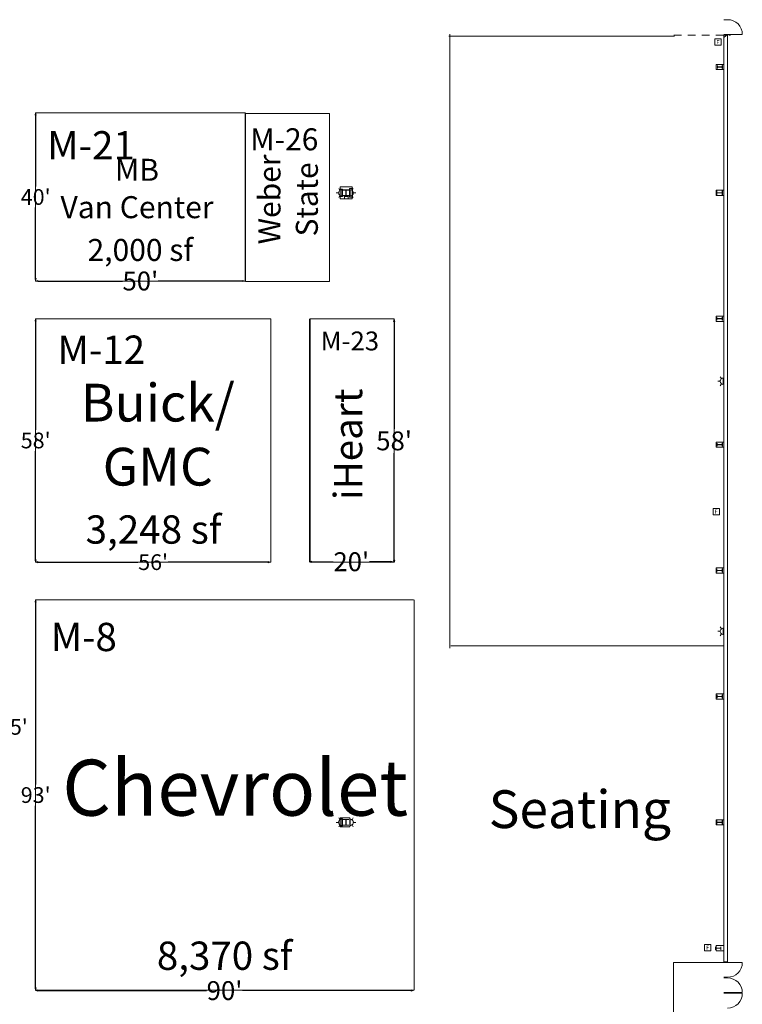
# Model space of a CAD drawing. Units: feet. Extents: x 20 to 1049, y 18 to 847.
# Drawn here: x 821 to 993, y 433 to 668 of the extents above; entities that cross this region are included whole.
import ezdxf

# ---------------------------------------------------------------- set-up
doc = ezdxf.new("R2010")
doc.units = ezdxf.units.FT
doc.header["$LTSCALE"] = 40
doc.header["$MEASUREMENT"] = 0
doc.linetypes.add('Line Type-2', pattern=[0.01712, 0.011414, -0.005707])
doc.linetypes.add('Line Type-4', pattern=[0.083328, 0.045639, -0.037689])
doc.layers.get('0').update_dxf_attribs({"lineweight": 15})
for name, color, linetype, lineweight in [('Dimension', 7, 'Continuous', 5), ('NUMBERS', 7, 'Continuous', 15), ('PLAN', 7, 'Continuous', 15), ('UTIL', 7, 'Continuous', 15)]:
    doc.layers.add(name, color=color, linetype=linetype, lineweight=lineweight)
doc.styles.add('Arial', font='Arial.ttf')
doc.styles.add('Times', font='Times.ttc')
doc.styles.add('Times New Roman', font='Times New Roman.ttf')
doc.dimstyles.new('Plan Dim', dxfattribs={"dimtxt": 5.54977, "dimasz": 0.556641, "dimexe": 0, "dimexo": 0, "dimgap": 0, "dimtad": 0, "dimtih": 1, "dimtoh": 1, "dimdec": 1, "dimzin": 4, "dimdsep": 46, "dimtxsty": 'Arial', "dimblk": 'VW_FILLEDARROW', "dimblk1": 'VW_FILLEDARROW', "dimblk2": 'VW_FILLEDARROW', "dimcen": 0, "dimse1": 1, "dimse2": 1, "dimadec": 0, "dimazin": 0, "dimtfac": 1, "dimtdec": 1, "dimtix": 1, "dimtofl": 0, "dimtmove": 0, "dimatfit": 0, "dimldrblk": 'VW_FILLEDARROW', "dimfxl": 1, "dimfrac": 2, "dimtolj": 1, "dimtzin": 4, "dimarcsym": 0})

# ---------------------------------------------------------------- blocks, each defined once
blk = doc.blocks.new('Group-218')
at = {"color": 0, "lineweight": 15, "transparency": 33554687}
for points in [[(428.79033, -66.68083, 0), (428.72308, -65.99792, 0), (428.52383, -65.34125, 0), (428.20033, -64.73608, 0), (427.76492, -64.20567, 0), (427.23442, -63.77042, 0), (426.62917, -63.447, 0), (425.9725, -63.248, 0), (425.29033, -63.18083, 0)], [(425.29033, -66.68083, 0), (428.79033, -66.68083, 0)]]:
    blk.add_polyline3d(points, dxfattribs=at)
blk = doc.blocks.new('Group-221')
at = {"color": 0, "lineweight": 15, "transparency": 33554687}
for points in [[(428.79033, 161.67333, 0), (428.72308, 162.35625, 0), (428.52383, 163.01292, 0), (428.20033, 163.61808, 0), (427.76492, 164.1485, 0), (427.23442, 164.58375, 0), (426.62917, 164.90717, 0), (425.9725, 165.10617, 0), (425.29033, 165.17333, 0)], [(425.29033, 161.67333, 0), (428.79033, 161.67333, 0)]]:
    blk.add_polyline3d(points, dxfattribs=at)
blk = doc.blocks.new('Group-234')
at = {"color": 0, "lineweight": 15, "transparency": 33554687}
blk.add_polyline3d([(423.707, -56.45308, 0), (423.66542, -56.45308, 0), (423.66542, -56.13217, 0), (423.665, -56.13008, 0), (423.66383, -56.12792, 0), (423.662, -56.126, 0), (423.65933, -56.12442, 0), (423.65625, -56.123, 0), (423.65267, -56.122, 0), (423.64867, -56.12133, 0), (423.64467, -56.12108, 0), (423.6445, -56.12108, 0), (422.43625, -56.12108, 0), (422.43608, -56.12108, 0), (422.43208, -56.12133, 0), (422.42808, -56.122, 0), (422.4245, -56.123, 0), (422.42142, -56.12442, 0), (422.41875, -56.126, 0), (422.41692, -56.12792, 0), (422.41567, -56.13008, 0), (422.41533, -56.13217, 0), (422.41533, -56.45308, 0), (422.37367, -56.45308, 0), (422.37367, -55.74475, 0), (422.41533, -55.74475, 0), (422.41533, -56.06575, 0), (422.41567, -56.06783, 0), (422.41692, -56.07, 0), (422.41875, -56.07192, 0), (422.42142, -56.0735, 0), (422.4245, -56.07492, 0), (422.42808, -56.07592, 0), (422.43208, -56.07658, 0), (422.43608, -56.07675, 0), (422.43625, -56.07675, 0), (423.6445, -56.07675, 0), (423.64467, -56.07675, 0), (423.64867, -56.07658, 0), (423.65267, -56.07592, 0), (423.65625, -56.07492, 0), (423.65933, -56.0735, 0), (423.662, -56.07192, 0), (423.66383, -56.07, 0), (423.665, -56.06783, 0), (423.66542, -56.06575, 0), (423.66542, -55.74475, 0), (423.707, -55.74475, 0), (423.707, -56.45308, 0), (423.707, -56.45308, 0)], dxfattribs=at)
blk = doc.blocks.new('Group-235')
at = {"color": 0, "lineweight": 15, "transparency": 33554687}
blk.add_polyline3d([(424.04033, -26.55725, 0), (423.99875, -26.55725, 0), (423.99875, -26.14192, 0), (423.99833, -26.13917, 0), (423.99717, -26.13642, 0), (423.99533, -26.13392, 0), (423.99267, -26.13183, 0), (423.98958, -26.13, 0), (423.986, -26.12875, 0), (423.982, -26.12792, 0), (423.978, -26.12767, 0), (423.97783, -26.12767, 0), (422.76958, -26.12767, 0), (422.76942, -26.12767, 0), (422.76542, -26.12792, 0), (422.76142, -26.12875, 0), (422.75783, -26.13, 0), (422.75475, -26.13183, 0), (422.75208, -26.13392, 0), (422.75025, -26.13642, 0), (422.749, -26.13917, 0), (422.74867, -26.14192, 0), (422.74867, -26.55725, 0), (422.707, -26.55725, 0), (422.707, -25.64058, 0), (422.74867, -25.64058, 0), (422.74867, -26.05592, 0), (422.749, -26.05867, 0), (422.75025, -26.06142, 0), (422.75208, -26.06392, 0), (422.75475, -26.066, 0), (422.75783, -26.06783, 0), (422.76142, -26.06917, 0), (422.76542, -26.07, 0), (422.76942, -26.07025, 0), (422.76958, -26.07025, 0), (423.97783, -26.07025, 0), (423.978, -26.07025, 0), (423.982, -26.07, 0), (423.986, -26.06917, 0), (423.98958, -26.06783, 0), (423.99267, -26.066, 0), (423.99533, -26.06392, 0), (423.99717, -26.06142, 0), (423.99833, -26.05867, 0), (423.99875, -26.05592, 0), (423.99875, -25.64058, 0), (424.04033, -25.64058, 0), (424.04033, -26.55725, 0), (424.04033, -26.55725, 0)], dxfattribs=at)
blk = doc.blocks.new('Group-236')
at = {"color": 0, "lineweight": 15, "transparency": 33554687}
blk.add_polyline3d([(424.04033, 3.52608, 0), (424.00133, 3.52608, 0), (424.00133, 3.86592, 0), (424.001, 3.86817, 0), (423.99983, 3.87042, 0), (423.99808, 3.87242, 0), (423.99558, 3.87417, 0), (423.99275, 3.87567, 0), (423.98933, 3.87667, 0), (423.98558, 3.87733, 0), (423.98183, 3.87758, 0), (423.98175, 3.87758, 0), (422.849, 3.87758, 0), (422.84883, 3.87758, 0), (422.84508, 3.87733, 0), (422.84133, 3.87667, 0), (422.838, 3.87567, 0), (422.83508, 3.87417, 0), (422.83258, 3.87242, 0), (422.83083, 3.87042, 0), (422.82975, 3.86817, 0), (422.82933, 3.86592, 0), (422.82933, 3.52608, 0), (422.79033, 3.52608, 0), (422.79033, 4.27608, 0), (422.82933, 4.27608, 0), (422.82933, 3.93625, 0), (422.82975, 3.934, 0), (422.83083, 3.93175, 0), (422.83258, 3.92975, 0), (422.83508, 3.928, 0), (422.838, 3.9265, 0), (422.84133, 3.92542, 0), (422.84508, 3.92475, 0), (422.84883, 3.9245, 0), (422.849, 3.9245, 0), (423.98175, 3.9245, 0), (423.98183, 3.9245, 0), (423.98558, 3.92475, 0), (423.98933, 3.92542, 0), (423.99275, 3.9265, 0), (423.99558, 3.928, 0), (423.99808, 3.92975, 0), (423.99983, 3.93175, 0), (424.001, 3.934, 0), (424.00133, 3.93625, 0), (424.00133, 4.27608, 0), (424.04033, 4.27608, 0), (424.04033, 3.52608, 0), (424.04033, 3.52608, 0)], dxfattribs=at)
blk = doc.blocks.new('Group-237')
at = {"color": 0, "lineweight": 15, "transparency": 33554687}
blk.add_polyline3d([(424.04033, 33.5275, 0), (423.99875, 33.5275, 0), (423.99875, 33.86733, 0), (423.99833, 33.86958, 0), (423.99717, 33.87183, 0), (423.99533, 33.87383, 0), (423.99267, 33.87558, 0), (423.98958, 33.87708, 0), (423.986, 33.87817, 0), (423.982, 33.87883, 0), (423.978, 33.879, 0), (423.97783, 33.879, 0), (422.76958, 33.879, 0), (422.76942, 33.879, 0), (422.76542, 33.87883, 0), (422.76142, 33.87817, 0), (422.75783, 33.87708, 0), (422.75475, 33.87558, 0), (422.75208, 33.87383, 0), (422.75025, 33.87183, 0), (422.749, 33.86958, 0), (422.74867, 33.86733, 0), (422.74867, 33.5275, 0), (422.707, 33.5275, 0), (422.707, 34.2775, 0), (422.74867, 34.2775, 0), (422.74867, 33.93767, 0), (422.749, 33.93542, 0), (422.75025, 33.93317, 0), (422.75208, 33.93117, 0), (422.75475, 33.92942, 0), (422.75783, 33.92792, 0), (422.76142, 33.92692, 0), (422.76542, 33.92617, 0), (422.76942, 33.926, 0), (422.76958, 33.926, 0), (423.97783, 33.926, 0), (423.978, 33.926, 0), (423.982, 33.92617, 0), (423.986, 33.92692, 0), (423.98958, 33.92792, 0), (423.99267, 33.92942, 0), (423.99533, 33.93117, 0), (423.99717, 33.93317, 0), (423.99833, 33.93542, 0), (423.99875, 33.93767, 0), (423.99875, 34.2775, 0), (424.04033, 34.2775, 0), (424.04033, 33.5275, 0), (424.04033, 33.5275, 0)], dxfattribs=at)
blk = doc.blocks.new('Group-238')
at = {"color": 0, "lineweight": 15, "transparency": 33554687}
blk.add_polyline3d([(424.04033, 63.5275, 0), (424.00133, 63.5275, 0), (424.00133, 63.86733, 0), (424.001, 63.86958, 0), (423.99983, 63.87183, 0), (423.99808, 63.87383, 0), (423.99558, 63.87558, 0), (423.99275, 63.87708, 0), (423.98933, 63.87817, 0), (423.98558, 63.87883, 0), (423.98183, 63.879, 0), (423.98175, 63.879, 0), (422.849, 63.879, 0), (422.84883, 63.879, 0), (422.84508, 63.87883, 0), (422.84133, 63.87817, 0), (422.838, 63.87708, 0), (422.83508, 63.87558, 0), (422.83258, 63.87383, 0), (422.83083, 63.87183, 0), (422.82975, 63.86958, 0), (422.82933, 63.86733, 0), (422.82933, 63.5275, 0), (422.79033, 63.5275, 0), (422.79033, 64.2775, 0), (422.82933, 64.2775, 0), (422.82933, 63.93767, 0), (422.82975, 63.93542, 0), (422.83083, 63.93317, 0), (422.83258, 63.93117, 0), (422.83508, 63.92942, 0), (422.838, 63.92792, 0), (422.84133, 63.92692, 0), (422.84508, 63.92625, 0), (422.84883, 63.926, 0), (422.849, 63.926, 0), (423.98175, 63.926, 0), (423.98183, 63.926, 0), (423.98558, 63.92625, 0), (423.98933, 63.92692, 0), (423.99275, 63.92792, 0), (423.99558, 63.92942, 0), (423.99808, 63.93117, 0), (423.99983, 63.93317, 0), (424.001, 63.93542, 0), (424.00133, 63.93767, 0), (424.00133, 64.2775, 0), (424.04033, 64.2775, 0), (424.04033, 63.5275, 0), (424.04033, 63.5275, 0)], dxfattribs=at)
blk = doc.blocks.new('Group-239')
at = {"color": 0, "lineweight": 15, "transparency": 33554687}
blk.add_polyline3d([(424.04033, 93.52892, 0), (423.99875, 93.52892, 0), (423.99875, 93.86875, 0), (423.99833, 93.871, 0), (423.99717, 93.87325, 0), (423.99533, 93.87533, 0), (423.99267, 93.877, 0), (423.98958, 93.8785, 0), (423.986, 93.87958, 0), (423.982, 93.88025, 0), (423.978, 93.8805, 0), (423.97783, 93.8805, 0), (422.76958, 93.8805, 0), (422.76942, 93.8805, 0), (422.76542, 93.88025, 0), (422.76142, 93.87958, 0), (422.75783, 93.8785, 0), (422.75475, 93.877, 0), (422.75208, 93.87533, 0), (422.75025, 93.87325, 0), (422.749, 93.871, 0), (422.74867, 93.86875, 0), (422.74867, 93.52892, 0), (422.707, 93.52892, 0), (422.707, 94.27892, 0), (422.74867, 94.27892, 0), (422.74867, 93.93917, 0), (422.749, 93.93692, 0), (422.75025, 93.93467, 0), (422.75208, 93.93258, 0), (422.75475, 93.93092, 0), (422.75783, 93.92942, 0), (422.76142, 93.92833, 0), (422.76542, 93.92767, 0), (422.76942, 93.92742, 0), (422.76958, 93.92742, 0), (423.97783, 93.92742, 0), (423.978, 93.92742, 0), (423.982, 93.92767, 0), (423.986, 93.92833, 0), (423.98958, 93.92942, 0), (423.99267, 93.93092, 0), (423.99533, 93.93258, 0), (423.99717, 93.93467, 0), (423.99833, 93.93692, 0), (423.99875, 93.93917, 0), (423.99875, 94.27892, 0), (424.04033, 94.27892, 0), (424.04033, 93.52892, 0), (424.04033, 93.52892, 0)], dxfattribs=at)
blk = doc.blocks.new('Group-240')
at = {"color": 0, "lineweight": 15, "transparency": 33554687}
blk.add_polyline3d([(422.707, 124.36083, 0), (422.74867, 124.36083, 0), (422.74867, 123.9455, 0), (422.749, 123.94275, 0), (422.75025, 123.94, 0), (422.75208, 123.9375, 0), (422.75475, 123.93542, 0), (422.75783, 123.93358, 0), (422.76142, 123.93233, 0), (422.76542, 123.9315, 0), (422.76942, 123.93117, 0), (422.76958, 123.93117, 0), (423.97783, 123.93117, 0), (423.978, 123.93117, 0), (423.982, 123.9315, 0), (423.986, 123.93233, 0), (423.98958, 123.93358, 0), (423.99267, 123.93542, 0), (423.99533, 123.9375, 0), (423.99717, 123.94, 0), (423.99833, 123.94275, 0), (423.99875, 123.9455, 0), (423.99875, 124.36083, 0), (424.04033, 124.36083, 0), (424.04033, 123.44417, 0), (423.99875, 123.44417, 0), (423.99875, 123.8595, 0), (423.99833, 123.86225, 0), (423.99717, 123.865, 0), (423.99533, 123.8675, 0), (423.99267, 123.86958, 0), (423.98958, 123.87142, 0), (423.986, 123.87275, 0), (423.982, 123.8735, 0), (423.978, 123.87383, 0), (423.97783, 123.87383, 0), (422.76958, 123.87383, 0), (422.76942, 123.87383, 0), (422.76542, 123.8735, 0), (422.76142, 123.87275, 0), (422.75783, 123.87142, 0), (422.75475, 123.86958, 0), (422.75208, 123.8675, 0), (422.75025, 123.865, 0), (422.749, 123.86225, 0), (422.74867, 123.8595, 0), (422.74867, 123.44417, 0), (422.707, 123.44417, 0), (422.707, 124.36083, 0), (422.707, 124.36083, 0)], dxfattribs=at)
blk = doc.blocks.new('Group-317')
at = {"color": 0, "lineweight": 15, "transparency": 33554687}
blk.add_polyline3d([(333.707, -26.80717, 0), (333.707, -26.76292, 0), (334.31117, -26.76292, 0), (334.31517, -26.7625, 0), (334.31917, -26.76125, 0), (334.32275, -26.75925, 0), (334.32583, -26.75642, 0), (334.3285, -26.75317, 0), (334.33033, -26.74933, 0), (334.33158, -26.74508, 0), (334.332, -26.74083, 0), (334.332, -26.74067, 0), (334.332, -25.45692, 0), (334.332, -25.45675, 0), (334.33158, -25.4525, 0), (334.33033, -25.44825, 0), (334.3285, -25.44442, 0), (334.32583, -25.44117, 0), (334.32275, -25.43833, 0), (334.31917, -25.43633, 0), (334.31517, -25.43508, 0), (334.31117, -25.43467, 0), (333.707, -25.43467, 0), (333.707, -25.3905, 0), (335.04033, -25.3905, 0), (335.04033, -25.43467, 0), (334.43625, -25.43467, 0), (334.43225, -25.43508, 0), (334.42825, -25.43633, 0), (334.42467, -25.43833, 0), (334.42158, -25.44117, 0), (334.41892, -25.44442, 0), (334.417, -25.44825, 0), (334.41583, -25.4525, 0), (334.41542, -25.45675, 0), (334.41542, -25.45692, 0), (334.41542, -26.74067, 0), (334.41542, -26.74083, 0), (334.41583, -26.74508, 0), (334.417, -26.74933, 0), (334.41892, -26.75317, 0), (334.42158, -26.75642, 0), (334.42467, -26.75925, 0), (334.42825, -26.76125, 0), (334.43225, -26.7625, 0), (334.43625, -26.76292, 0), (335.04033, -26.76292, 0), (335.04033, -26.80717, 0), (333.707, -26.80717, 0), (333.707, -26.80717, 0)], dxfattribs=at)
blk = doc.blocks.new('Group-318')
at = {"color": 0, "lineweight": 15, "transparency": 33554687}
blk.add_polyline3d([(333.707, 123.19417, 0), (333.707, 123.23842, 0), (334.31117, 123.23842, 0), (334.31517, 123.23883, 0), (334.31917, 123.24008, 0), (334.32275, 123.24208, 0), (334.32583, 123.24492, 0), (334.3285, 123.24817, 0), (334.33033, 123.252, 0), (334.33158, 123.25625, 0), (334.332, 123.2605, 0), (334.332, 123.26067, 0), (334.332, 124.54442, 0), (334.332, 124.54458, 0), (334.33158, 124.54883, 0), (334.33033, 124.55308, 0), (334.3285, 124.55692, 0), (334.32583, 124.56017, 0), (334.32275, 124.563, 0), (334.31917, 124.56492, 0), (334.31517, 124.56625, 0), (334.31117, 124.56667, 0), (333.707, 124.56667, 0), (333.707, 124.61083, 0), (335.04033, 124.61083, 0), (335.04033, 124.56667, 0), (334.43625, 124.56667, 0), (334.43225, 124.56625, 0), (334.42825, 124.56492, 0), (334.42467, 124.563, 0), (334.42158, 124.56017, 0), (334.41892, 124.55692, 0), (334.417, 124.55308, 0), (334.41583, 124.54883, 0), (334.41542, 124.54458, 0), (334.41542, 124.54442, 0), (334.41542, 123.26067, 0), (334.41542, 123.2605, 0), (334.41583, 123.25625, 0), (334.417, 123.252, 0), (334.41892, 123.24817, 0), (334.42158, 123.24492, 0), (334.42467, 123.24208, 0), (334.42825, 123.24008, 0), (334.43225, 123.23883, 0), (334.43625, 123.23842, 0), (335.04033, 123.23842, 0), (335.04033, 123.19417, 0), (333.707, 123.19417, 0), (333.707, 123.19417, 0)], dxfattribs=at)
blk = doc.blocks.new('Group-455')
at = {"color": 0, "lineweight": 15, "transparency": 33554687}
blk.add_polyline3d([(422.87367, 154.2775, 0), (422.91008, 154.2775, 0), (422.91008, 153.93767, 0), (422.91042, 153.93542, 0), (422.9115, 153.93317, 0), (422.91317, 153.93117, 0), (422.9155, 153.92942, 0), (422.91817, 153.92792, 0), (422.92133, 153.92692, 0), (422.92483, 153.92617, 0), (422.92833, 153.926, 0), (422.92842, 153.926, 0), (423.98567, 153.926, 0), (423.98575, 153.926, 0), (423.98925, 153.92617, 0), (423.99275, 153.92692, 0), (423.99592, 153.92792, 0), (423.99858, 153.92942, 0), (424.00092, 153.93117, 0), (424.00258, 153.93317, 0), (424.00358, 153.93542, 0), (424.004, 153.93767, 0), (424.004, 154.2775, 0), (424.04033, 154.2775, 0), (424.04033, 153.5275, 0), (424.004, 153.5275, 0), (424.004, 153.86733, 0), (424.00358, 153.86958, 0), (424.00258, 153.87183, 0), (424.00092, 153.87383, 0), (423.99858, 153.87558, 0), (423.99592, 153.87708, 0), (423.99275, 153.87817, 0), (423.98925, 153.87883, 0), (423.98575, 153.879, 0), (423.98567, 153.879, 0), (422.92842, 153.879, 0), (422.92833, 153.879, 0), (422.92483, 153.87883, 0), (422.92133, 153.87817, 0), (422.91817, 153.87708, 0), (422.9155, 153.87558, 0), (422.91317, 153.87383, 0), (422.9115, 153.87183, 0), (422.91042, 153.86958, 0), (422.91008, 153.86733, 0), (422.91008, 153.5275, 0), (422.87367, 153.5275, 0), (422.87367, 154.2775, 0), (422.87367, 154.2775, 0)], dxfattribs=at)
blk = doc.blocks.new('STROBE')
at = {"color": 0, "lineweight": 5, "transparency": 33554687}
for points in [[(-0.60633, 0.504, 0), (-1.08217, 0.77867, 0)], [(0.75, 0.04167, 0), (0.73558, 0.18783, 0), (0.693, 0.32858, 0), (0.62367, 0.45825, 0), (0.53042, 0.57192, 0), (0.41675, 0.66525, 0), (0.28708, 0.73458, 0), (0.14633, 0.77725, 0), (0, 0.79167, 0), (-0.14633, 0.77725, 0), (-0.28708, 0.73458, 0), (-0.41675, 0.66525, 0), (-0.53042, 0.57192, 0), (-0.62367, 0.45825, 0), (-0.693, 0.32858, 0), (-0.73567, 0.18783, 0), (-0.75, 0.04167, 0), (0.75, 0.04167, 0), (0.75, 0.04167, 0)], [(0.00258, 0.81383, 0), (0.00258, 1.36333, 0)], [(0.6115, 0.504, 0), (1.08742, 0.77867, 0)]]:
    blk.add_polyline3d(points, dxfattribs=at)
blk = doc.blocks.new('BX1')
at = {"color": 0, "lineweight": 5, "transparency": 33554687}
blk.add_polyline3d([(-0.70833, -0.70833, 0), (0.79167, -0.70833, 0), (0.79167, 0.79167, 0), (-0.70833, 0.79167, 0), (-0.70833, -0.70833, 0)], dxfattribs=at)
blk = doc.blocks.new('VW_FILLEDARROW')
at = {"color": 0, "linetype": 'Continuous', "lineweight": 5, "transparency": 16777216, "flags": 128}
blk.add_lwpolyline([(-1, 0.27), (0, 0), (-1, -0.27)], close=True, dxfattribs=at)
blk = doc.blocks.new('*D529')
at = {"layer": 'Dimension', "color": 0, "linetype": 'Continuous', "lineweight": -2, "transparency": 33554687}
for p, q in [((824.8, 528.94), (824.8, 485.54)), ((824.8, 437.06), (824.8, 480.46))]:
    blk.add_line(p, q, dxfattribs=at)
at = {"layer": 'Dimension', "color": 0, "lineweight": -2, "xscale": 0.556640625, "yscale": 0.556640625, "zscale": 0.556640625}
for p, rotation in [((824.8, 529.5), 90), ((824.8, 436.5), 270)]:
    blk.add_blockref('VW_FILLEDARROW', p, dxfattribs=dict(at, rotation=rotation))
at = {"layer": 'Dimension', "color": 0, "lineweight": 18, "transparency": 33554687, "insert": (824.8, 483), "char_height": 3.747, "attachment_point": 5, "style": 'Times New Roman'}
blk.add_mtext("\\A1;93'", dxfattribs=at)
blk = doc.blocks.new('*D531')
at = {"layer": 'Dimension', "color": 0, "linetype": 'Continuous', "lineweight": -2, "transparency": 33554687}
for p, q in [((815.83, 561.44), (815.83, 501.79)), ((815.83, 437.06), (815.83, 496.71))]:
    blk.add_line(p, q, dxfattribs=at)
at = {"layer": 'Dimension', "color": 0, "lineweight": -2, "xscale": 0.556640625, "yscale": 0.556640625, "zscale": 0.556640625}
for p, rotation in [((815.83, 562), 90), ((815.83, 436.5), 270)]:
    blk.add_blockref('VW_FILLEDARROW', p, dxfattribs=dict(at, rotation=rotation))
at = {"layer": 'Dimension', "color": 0, "lineweight": 18, "transparency": 33554687, "insert": (815.83, 499.25), "char_height": 3.747, "attachment_point": 5, "style": 'Times New Roman'}
blk.add_mtext("\\A1;125.5'", dxfattribs=at)
blk = doc.blocks.new('*D546')
at = {"layer": 'Dimension', "color": 0, "linetype": 'Continuous', "lineweight": -2, "transparency": 33554687}
for p, q in [((824.8, 595.94), (824.8, 570.03)), ((824.8, 539.06), (824.8, 564.97))]:
    blk.add_line(p, q, dxfattribs=at)
at = {"layer": 'Dimension', "color": 0, "lineweight": -2, "xscale": 0.556640625, "yscale": 0.556640625, "zscale": 0.556640625}
for p, rotation in [((824.8, 596.5), 90), ((824.8, 538.5), 270)]:
    blk.add_blockref('VW_FILLEDARROW', p, dxfattribs=dict(at, rotation=rotation))
at = {"layer": 'Dimension', "color": 0, "lineweight": 18, "transparency": 33554687, "insert": (824.8, 567.5), "char_height": 3.747, "attachment_point": 5, "style": 'Times New Roman'}
blk.add_mtext("\\A1;58'", dxfattribs=at)
blk = doc.blocks.new('*D555')
at = {"layer": 'Dimension', "color": 0, "linetype": 'Continuous', "lineweight": -2, "transparency": 33554687}
for p, q in [((825.36, 538.5), (849.14, 538.5)), ((880.19, 538.5), (856.41, 538.5))]:
    blk.add_line(p, q, dxfattribs=at)
at = {"layer": 'Dimension', "color": 0, "lineweight": -2, "xscale": 0.556640625, "yscale": 0.556640625, "zscale": 0.556640625, "rotation": 180}
blk.add_blockref('VW_FILLEDARROW', (824.8, 538.5), dxfattribs=at)
at = {"layer": 'Dimension', "color": 0, "lineweight": -2, "xscale": 0.556640625, "yscale": 0.556640625, "zscale": 0.556640625}
blk.add_blockref('VW_FILLEDARROW', (880.75, 538.5), dxfattribs=at)
at = {"layer": 'Dimension', "color": 0, "lineweight": 18, "transparency": 33554687, "insert": (852.78, 538.5), "char_height": 3.747, "attachment_point": 5, "style": 'Times New Roman'}
blk.add_mtext("\\A1;56'", dxfattribs=at)
blk = doc.blocks.new('*D563')
at = {"layer": 'Dimension', "color": 0, "linetype": 'Continuous', "lineweight": -2, "transparency": 33554687}
for p, q in [((825.36, 605.5), (845.51, 605.5)), ((874.14, 605.5), (853.99, 605.5))]:
    blk.add_line(p, q, dxfattribs=at)
at = {"layer": 'Dimension', "color": 0, "lineweight": -2, "xscale": 0.556640625, "yscale": 0.556640625, "zscale": 0.556640625, "rotation": 180}
blk.add_blockref('VW_FILLEDARROW', (824.8, 605.5), dxfattribs=at)
at = {"layer": 'Dimension', "color": 0, "lineweight": -2, "xscale": 0.556640625, "yscale": 0.556640625, "zscale": 0.556640625}
blk.add_blockref('VW_FILLEDARROW', (874.7, 605.5), dxfattribs=at)
at = {"layer": 'Dimension', "color": 0, "lineweight": 18, "transparency": 33554687, "insert": (849.75, 605.5), "char_height": 4.497, "attachment_point": 5, "style": 'Times New Roman'}
blk.add_mtext("\\A1;50'", dxfattribs=at)
blk = doc.blocks.new('*D573')
at = {"layer": 'Dimension', "color": 0, "linetype": 'Continuous', "lineweight": -2, "transparency": 33554687}
for p, q in [((890.56, 538.6), (895.67, 538.6)), ((909.44, 538.6), (904.33, 538.6))]:
    blk.add_line(p, q, dxfattribs=at)
at = {"layer": 'Dimension', "color": 0, "lineweight": -2, "xscale": 0.556640625, "yscale": 0.556640625, "zscale": 0.556640625, "rotation": 180}
blk.add_blockref('VW_FILLEDARROW', (890, 538.6), dxfattribs=at)
at = {"layer": 'Dimension', "color": 0, "lineweight": -2, "xscale": 0.556640625, "yscale": 0.556640625, "zscale": 0.556640625}
blk.add_blockref('VW_FILLEDARROW', (910, 538.6), dxfattribs=at)
at = {"layer": 'Dimension', "color": 0, "lineweight": 18, "transparency": 33554687, "insert": (900, 538.6), "char_height": 4.497, "attachment_point": 5, "style": 'Times New Roman'}
blk.add_mtext("\\A1;20'", dxfattribs=at)
blk = doc.blocks.new('*D574')
at = {"layer": 'Dimension', "color": 0, "linetype": 'Continuous', "lineweight": -2, "transparency": 33554687}
for p, q in [((910.2, 595.84), (910.2, 570.31)), ((910.2, 538.96), (910.2, 564.49))]:
    blk.add_line(p, q, dxfattribs=at)
at = {"layer": 'Dimension', "color": 0, "lineweight": -2, "xscale": 0.556640625, "yscale": 0.556640625, "zscale": 0.556640625}
for p, rotation in [((910.2, 596.4), 90), ((910.2, 538.4), 270)]:
    blk.add_blockref('VW_FILLEDARROW', p, dxfattribs=dict(at, rotation=rotation))
at = {"layer": 'Dimension', "color": 0, "lineweight": 18, "transparency": 33554687, "insert": (910.2, 567.4), "char_height": 4.497, "attachment_point": 5, "style": 'Times New Roman'}
blk.add_mtext("\\A1;58'", dxfattribs=at)
blk = doc.blocks.new('*D575')
at = {"layer": 'Dimension', "color": 0, "linetype": 'Continuous', "lineweight": -2, "transparency": 33554687}
for p, q in [((825.36, 436.4), (865.53, 436.4)), ((914.24, 436.4), (874.07, 436.4))]:
    blk.add_line(p, q, dxfattribs=at)
at = {"layer": 'Dimension', "color": 0, "lineweight": -2, "xscale": 0.556640625, "yscale": 0.556640625, "zscale": 0.556640625, "rotation": 180}
blk.add_blockref('VW_FILLEDARROW', (824.8, 436.4), dxfattribs=at)
at = {"layer": 'Dimension', "color": 0, "lineweight": -2, "xscale": 0.556640625, "yscale": 0.556640625, "zscale": 0.556640625}
blk.add_blockref('VW_FILLEDARROW', (914.8, 436.4), dxfattribs=at)
at = {"layer": 'Dimension', "color": 0, "lineweight": 18, "transparency": 33554687, "insert": (869.8, 436.4), "char_height": 4.497, "attachment_point": 5, "style": 'Times New Roman'}
blk.add_mtext("\\A1;90'", dxfattribs=at)
blk = doc.blocks.new('*D593')
at = {"layer": 'Dimension', "color": 0, "linetype": 'Continuous', "lineweight": -2, "transparency": 33554687}
for p, q in [((824.8, 644.99), (824.8, 628.05)), ((824.8, 606.06), (824.8, 622.99))]:
    blk.add_line(p, q, dxfattribs=at)
at = {"layer": 'Dimension', "color": 0, "lineweight": -2, "xscale": 0.556640625, "yscale": 0.556640625, "zscale": 0.556640625}
for p, rotation in [((824.8, 645.55), 90), ((824.8, 605.5), 270)]:
    blk.add_blockref('VW_FILLEDARROW', p, dxfattribs=dict(at, rotation=rotation))
at = {"layer": 'Dimension', "color": 0, "lineweight": 18, "transparency": 33554687, "insert": (824.8, 625.52), "char_height": 3.747, "attachment_point": 5, "style": 'Times New Roman'}
blk.add_mtext("\\A1;40'", dxfattribs=at)

msp = doc.modelspace()

# ---------------------------------------------------------------- linework, layer by layer
at = {"layer": 'PLAN', "lineweight": 15, "transparency": 33554687}
for p, q in [((988.74, 667.77), (989.66, 667.77)), ((988.74, 667.77), (989.66, 667.77)), ((989.66, 667.77), (988.74, 667.77)), ((989.66, 667.77), (988.74, 667.77)), ((989.66, 667.77), (988.74, 667.77)), ((989.66, 667.77), (988.74, 667.77)), ((988.74, 664.27), (989.66, 664.27)), ((989.66, 664.27), (988.74, 664.27)), ((989.66, 664.27), (988.74, 663.5)), ((988.74, 664.1), (988.74, 519.5)), ((988.74, 664.1), (988.74, 476.52)), ((988.74, 664.1), (989.66, 664.1)), ((988.74, 664.1), (989.66, 664.1)), ((988.74, 664.1), (989.66, 664.1)), ((989.66, 664.1), (988.74, 664.1)), ((989.66, 664.1), (988.74, 664.1)), ((988.74, 664.1), (988.74, 519.5)), ((988.74, 664.1), (988.74, 476.52)), ((988.74, 664.1), (989.66, 664.1)), ((988.74, 664.1), (989.66, 664.1)), ((988.74, 664.1), (989.66, 664.1)), ((989.66, 664.1), (988.74, 664.1)), ((989.66, 664.1), (988.74, 664.1)), ((989.66, 664.1), (989.66, 656.52)), ((989.66, 664.1), (989.66, 656.52)), ((986.98, 657.12), (986.91, 657.06)), ((986.91, 657.06), (986.91, 655.94)), ((988.74, 657.12), (986.98, 657.12)), ((986.98, 655.87), (986.91, 655.94)), ((988.74, 655.87), (986.98, 655.87)), ((989.66, 656.52), (989.66, 656.48)), ((989.66, 656.52), (989.66, 656.48)), ((989.66, 656.48), (989.66, 641.52)), ((989.66, 656.48), (989.66, 641.52)), ((989.66, 641.52), (989.66, 521.52)), ((989.66, 641.52), (989.66, 521.52)), ((899.59, 625.44), (899.59, 627.56)), ((900.25, 627.56), (899.59, 627.56)), ((900.25, 625.33), (900.25, 627.67)), ((986.98, 627.12), (986.91, 627.06)), ((986.91, 627.06), (986.91, 625.94)), ((988.74, 627.12), (986.98, 627.12)), ((900.25, 625.44), (899.59, 625.44)), ((986.98, 625.87), (986.91, 625.94)), ((988.74, 625.87), (986.98, 625.87)), ((986.98, 597.12), (986.91, 597.06)), ((986.91, 597.06), (986.91, 595.94)), ((988.74, 597.12), (986.98, 597.12)), ((986.98, 595.87), (986.91, 595.94)), ((988.74, 595.87), (986.98, 595.87)), ((986.98, 567.12), (986.91, 567.06)), ((986.91, 567.06), (986.91, 565.94)), ((986.98, 565.87), (986.91, 565.94)), ((988.74, 567.12), (986.98, 567.12)), ((988.74, 565.87), (986.98, 565.87)), ((989.66, 566.52), (989.66, 566.48)), ((989.66, 566.52), (989.66, 566.48)), ((986.98, 537.12), (986.91, 537.06)), ((986.91, 537.06), (986.91, 535.94)), ((986.98, 535.87), (986.91, 535.94)), ((988.74, 537.12), (986.98, 537.12)), ((988.74, 535.87), (986.98, 535.87)), ((989.66, 521.48), (989.66, 506.52)), ((989.66, 521.48), (989.66, 506.52)), ((986.98, 507.12), (986.91, 507.05)), ((986.91, 507.05), (986.91, 505.94)), ((988.74, 507.12), (986.98, 507.12)), ((988.74, 455.04), (988.74, 508.5)), ((988.74, 455.04), (988.74, 508.5)), ((988.74, 455.04), (988.74, 508.5)), ((988.74, 455.04), (988.74, 508.5)), ((988.74, 455.04), (988.74, 508.5)), ((988.74, 455.04), (988.74, 508.5)), ((988.74, 455.04), (988.74, 508.5)), ((988.74, 455.04), (988.74, 508.5)), ((986.98, 505.87), (986.91, 505.94)), ((988.74, 505.87), (986.98, 505.87)), ((989.66, 506.52), (989.66, 506.48)), ((989.66, 506.52), (989.66, 506.48)), ((989.66, 506.48), (989.66, 491.52)), ((989.66, 506.48), (989.66, 491.52)), ((989.66, 491.48), (989.66, 476.52)), ((989.66, 491.48), (989.66, 476.52)), ((986.98, 477.12), (986.91, 477.05)), ((986.91, 477.05), (986.91, 475.94)), ((988.74, 477.12), (986.98, 477.12)), ((988.74, 476.52), (988.74, 476.48)), ((988.74, 476.52), (988.74, 476.48)), ((988.74, 476.48), (988.74, 461.52)), ((988.74, 476.48), (988.74, 461.52)), ((989.66, 476.52), (989.66, 476.48)), ((989.66, 476.52), (989.66, 476.48)), ((989.66, 476.48), (989.66, 461.52)), ((989.66, 476.48), (989.66, 461.52)), ((986.98, 475.87), (986.91, 475.94)), ((988.74, 475.87), (986.98, 475.87)), ((988.74, 461.52), (988.74, 461.48)), ((988.74, 461.52), (988.74, 461.48)), ((988.74, 461.48), (988.74, 446.52)), ((988.74, 461.48), (988.74, 446.52)), ((989.66, 461.52), (989.66, 461.48)), ((989.66, 461.52), (989.66, 461.48)), ((989.66, 461.48), (989.66, 446.52)), ((989.66, 461.48), (989.66, 446.52)), ((986.98, 447.12), (986.91, 447.05)), ((986.91, 447.05), (986.91, 445.94)), ((986.98, 445.87), (986.91, 445.94)), ((988.74, 447.12), (986.98, 447.12)), ((988.74, 445.87), (986.98, 445.87)), ((988.74, 446.52), (988.74, 446.48)), ((988.74, 446.52), (988.74, 446.48)), ((988.74, 446.48), (988.74, 443.25)), ((988.74, 446.48), (988.74, 443.25)), ((989.66, 446.52), (989.66, 446.48)), ((989.66, 446.52), (989.66, 446.48)), ((989.66, 446.48), (989.66, 443.25)), ((989.66, 446.48), (989.66, 443.25)), ((988.74, 443.25), (989.66, 443.25)), ((988.74, 443.25), (989.66, 443.25)), ((988.74, 443.25), (989.66, 443.25)), ((988.74, 443.25), (989.66, 443.25)), ((989.66, 443.08), (988.74, 443.08)), ((989.66, 443.08), (993.16, 443.08)), ((989.66, 439.58), (988.74, 439.58)), ((989.66, 439.58), (988.74, 439.58)), ((988.74, 439.58), (989.66, 439.58)), ((988.74, 439.58), (989.66, 439.58)), ((988.74, 439.58), (989.66, 439.58)), ((988.74, 439.58), (989.66, 439.58)), ((988.74, 439.42), (989.66, 439.42)), ((989.66, 435.92), (988.74, 435.92)), ((988.74, 435.92), (989.66, 435.92)), ((988.74, 435.92), (989.66, 435.92)), ((989.66, 435.75), (988.74, 435.75)), ((989.66, 435.92), (993.16, 435.92)), ((989.66, 435.75), (993.16, 435.75))]:
    msp.add_line(p, q, dxfattribs=at)
at = {"layer": 'PLAN', "linetype": 'Continuous', "lineweight": 18, "transparency": 33554687}
for p, q in [((923.45, 518), (923.45, 664.34)), ((977, 663.85), (923.22, 663.85)), ((824.8, 605.5), (824.8, 645.55)), ((824.8, 645.55), (874.8, 645.55)), ((874.73, 645.46), (874.73, 605.46)), ((824.8, 605.5), (874.8, 605.5)), ((824.8, 538.5), (824.8, 596.5)), ((824.8, 596.5), (880.8, 596.5)), ((880.87, 538.5), (880.87, 596.5)), ((890.05, 538.46), (890.05, 596.46)), ((824.8, 538.5), (880.8, 538.5)), ((824.8, 436.5), (824.8, 529.5)), ((824.8, 529.5), (914.8, 529.5)), ((914.98, 436.5), (914.98, 529.5)), ((923.74, 518.53), (988.74, 518.53)), ((976.74, 443.08), (976.74, 416.5)), ((976.74, 443.08), (989.2, 443.08)), ((824.8, 436.5), (914.8, 436.5))]:
    msp.add_line(p, q, dxfattribs=at)
at = {"layer": 'PLAN', "linetype": 'Line Type-4', "lineweight": 18, "transparency": 33554687}
for p, q in [((976.87, 664.1), (990.37, 664.1)), ((988.74, 443.08), (976.74, 443.08)), ((976.74, 443.08), (976.74, 428.5))]:
    msp.add_line(p, q, dxfattribs=at)
at = {"layer": 'PLAN', "linetype": 'Line Type-2', "lineweight": 18, "transparency": 33554687}
msp.add_line((990.37, 664.1), (989.87, 664.1), dxfattribs=at)
at = {"layer": 'PLAN', "linetype": 'Continuous', "lineweight": 18, "transparency": 33554687, "flags": 128}
for points in [[(874.8, 645.4), (894.8, 645.4), (894.8, 605.4), (874.8, 605.4)], [(890.2, 596.51), (910.2, 596.51), (910.2, 538.51), (890.2, 538.51)]]:
    msp.add_lwpolyline(points, close=True, dxfattribs=at)
at = {"layer": 'PLAN', "lineweight": 15, "transparency": 33554687, "flags": 128}
for points in [[(897.37, 625.08), (900.24, 625.08), (900.24, 627.92), (897.37, 627.92)], [(897.37, 627.35), (897.91, 627.35), (897.91, 625.65), (897.37, 625.65)], [(897.37, 475.46), (899.66, 475.46), (899.66, 477.54), (897.37, 477.54)], [(897.37, 477.35), (897.91, 477.35), (897.91, 475.64), (897.37, 475.64)]]:
    msp.add_lwpolyline(points, close=True, dxfattribs=at)
msp.add_lwpolyline([(898.37, 625.6), (898.37, 625.08), (899.24, 625.08), (899.24, 625.6), (898.37, 625.6)], dxfattribs=at)
at = {"layer": 'PLAN', "lineweight": 15, "transparency": 33554687}
for centre in [(989.66, 443.08), (989.66, 435.75)]:
    msp.add_arc(centre, 3.5, 270, 0, dxfattribs=at)

# ---------------------------------------------------------------- block references
at = {"layer": 'PLAN', "transparency": 33554687}
for name in ['Group-221', 'Group-455', 'Group-318', 'Group-240', 'Group-239', 'Group-238', 'Group-237', 'Group-236', 'Group-317', 'Group-235', 'Group-234', 'Group-218']:
    msp.add_blockref(name, (564.37, 502.6), dxfattribs=at)
at = {"layer": 'UTIL', "transparency": 33554687}
for p in [(987.34, 662.38), (986.91, 550.49), (984.9, 446.56)]:
    msp.add_blockref('BX1', p, dxfattribs=at)
at = {"layer": 'UTIL', "transparency": 33554687, "xscale": -1, "rotation": 90}
for p in [(897.78, 626.5), (988.67, 581.62), (988.67, 522.02), (897.78, 476.5)]:
    msp.add_blockref('STROBE', p, dxfattribs=at)
at = {"layer": 'UTIL', "transparency": 33554687, "rotation": 270}
for p in [(899.7, 626.5), (899.7, 476.5)]:
    msp.add_blockref('STROBE', p, dxfattribs=at)

# ---------------------------------------------------------------- texts
at = {"transparency": 33554687, "char_height": 0.949, "attachment_point": 2, "line_spacing_factor": 0.962448, "style": 'Times'}
for insert in [(987.34, 662.91), (986.92, 551.03), (984.9, 447.1)]:
    msp.add_mtext('F', dxfattribs=dict(at, insert=insert))
at = {"layer": 'NUMBERS', "transparency": 33554687, "insert": (930, 484.13), "char_height": 8.993, "width": 48.2423, "attachment_point": 1, "line_spacing_factor": 1.018189, "style": 'Times New Roman'}
msp.add_mtext(' Seating', dxfattribs=at)
at = {"layer": 'PLAN', "transparency": 33554687, "line_spacing_factor": 1.018189, "style": 'Times New Roman'}
for s, insert, char_height, attachment_point in [('M-21', (838, 641.21), 6.745, 2), ('M-26', (875.92, 641.89), 5.246, 1), ('M-12', (840.44, 592.5), 6.745, 2), ('M-23', (892.7, 593.46), 4.497, 1), ('M-8', (828.4, 524.04), 6.733, 1)]:
    msp.add_mtext(s, dxfattribs=dict(at, insert=insert, char_height=char_height, attachment_point=attachment_point))
at = {"layer": 'PLAN', "transparency": 33554687, "attachment_point": 2, "line_spacing_factor": 1.018189, "style": 'Times New Roman'}
for s, insert, char_height, width in [('MB\\PVan Center', (848.94, 634.62), 5.246, 48.5108), ('2,000 sf', (849.74, 615.52), 5.246, 47.9286), ('Buick/\\PGMC', (853.9, 581.01), 8.993, 50.6605), ('3,248 sf', (852.87, 549.65), 6.745, 49.2558), ('Chevrolet', (872.33, 491.42), 13.337, 78.3481), ('8,370 sf', (869.82, 448.08), 6.733, 86.3609)]:
    msp.add_mtext(s, dxfattribs=dict(at, insert=insert, char_height=char_height, width=width))
at = {"layer": 'PLAN', "transparency": 33554687, "insert": (877.88, 624.94), "char_height": 5.246, "width": 30.1217, "attachment_point": 2, "rotation": 90, "line_spacing_factor": 1.018189, "style": 'Times New Roman'}
msp.add_mtext('Weber \\PState', dxfattribs=at)
at = {"layer": 'PLAN', "transparency": 33554687, "insert": (895.85, 553.31), "char_height": 6.745, "attachment_point": 1, "rotation": 90, "line_spacing_factor": 1.018189, "style": 'Times New Roman'}
msp.add_mtext('iHeart', dxfattribs=at)

# ---------------------------------------------------------------- dimensions: what is measured, and where the dimension line sits
at = {"layer": 'Dimension', "linetype": 'Continuous', "lineweight": 18, "transparency": 33554687}
for base, p1, p2, override, picture, middle in [((824.8, 605.5), (824.8, 645.55), (824.8, 605.5), {"dimtxt": 3.747106, "dimgap": 0.625, "dimdec": 0, "dimpost": "<>'", "dimtxsty": 'Times New Roman'}, '*D593', (824.8, 625.52)), ((824.8, 538.5), (824.8, 596.5), (824.8, 538.5), {"dimtxt": 3.747106, "dimgap": 0.625, "dimdec": 0, "dimpost": "<>'", "dimtxsty": 'Times New Roman'}, '*D546', (824.8, 567.5)), ((910.2, 596.4), (910.2, 538.4), (910.2, 596.4), {"dimtxt": 4.496528, "dimgap": 0.625, "dimdec": 0, "dimpost": "<>'", "dimtxsty": 'Times New Roman'}, '*D574', (910.2, 567.4)), ((815.83, 562), (815.83, 436.5), (815.83, 562), {"dimtxt": 3.747106, "dimgap": 0.625, "dimpost": "<>'", "dimtxsty": 'Times New Roman'}, '*D531', (815.83, 499.25)), ((824.8, 436.5), (824.8, 529.5), (824.8, 436.5), {"dimtxt": 3.747106, "dimgap": 0.625, "dimdec": 0, "dimpost": "<>'", "dimtxsty": 'Times New Roman'}, '*D529', (824.8, 483))]:
    dim = msp.add_linear_dim(base=base, p1=p1, p2=p2, angle=270, dimstyle='Plan Dim', override=override, dxfattribs=at)
    dim.commit()
    dim.dimension.update_dxf_attribs({"geometry": picture, "text_midpoint": middle})
for base, p1, p2, override, picture, middle in [((874.7, 605.5), (824.8, 605.5), (874.7, 605.5), {"dimtxt": 4.496528, "dimgap": 0.625, "dimdec": 0, "dimpost": "<>'", "dimtxsty": 'Times New Roman'}, '*D563', (849.75, 605.5)), ((824.8, 538.5), (880.75, 538.5), (824.8, 538.5), {"dimtxt": 3.747106, "dimgap": 0.625, "dimdec": 0, "dimpost": "<>'", "dimtxsty": 'Times New Roman'}, '*D555', (852.78, 538.5)), ((910, 538.6), (890, 538.6), (910, 538.6), {"dimtxt": 4.496528, "dimgap": 0.625, "dimdec": 0, "dimpost": "<>'", "dimtxsty": 'Times New Roman'}, '*D573', (900, 538.6)), ((824.8, 436.4), (914.8, 436.6), (824.8, 436.4), {"dimtxt": 4.496528, "dimgap": 0.625, "dimdec": 0, "dimpost": "<>'", "dimtxsty": 'Times New Roman'}, '*D575', (869.8, 436.4))]:
    dim = msp.add_linear_dim(base=base, p1=p1, p2=p2, dimstyle='Plan Dim', override=override, dxfattribs=at)
    dim.commit()
    dim.dimension.update_dxf_attribs({"geometry": picture, "text_midpoint": middle})

doc.saveas('drawing.dxf')
